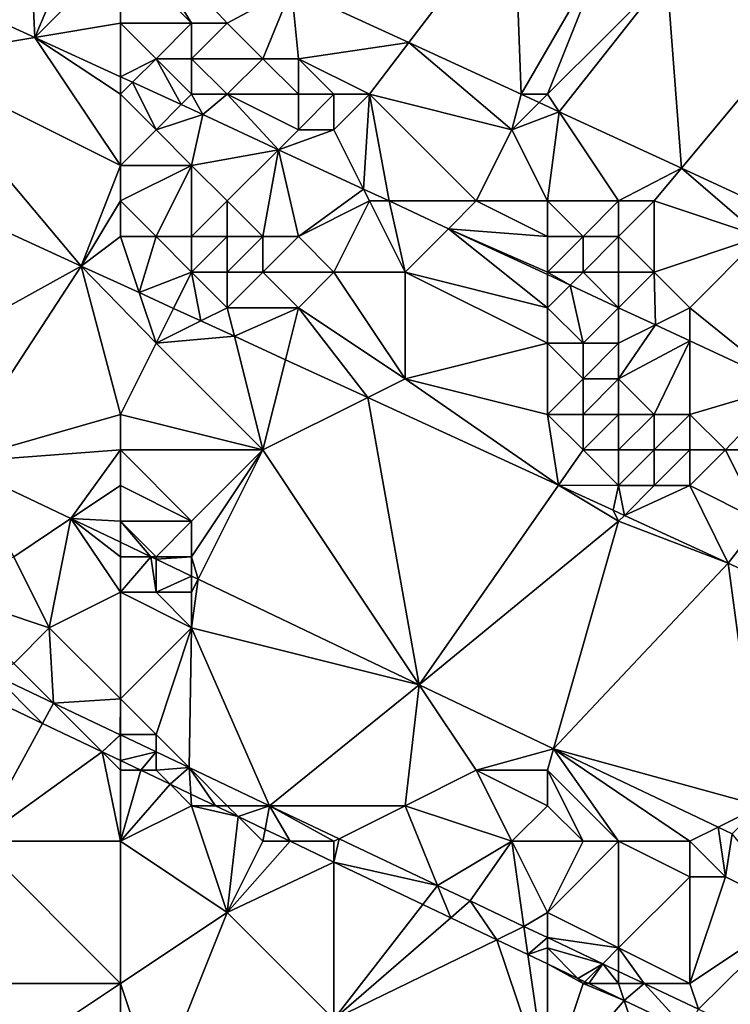
# Model space of a CAD drawing. Units: metres. Extents: x 76875 to 77500, y 345500 to 346000.
# Drawn here: x 77468 to 77488, y 345592 to 345620 of the extents above; entities that cross this region are included whole.
import ezdxf

# ---------------------------------------------------------------- set-up
doc = ezdxf.new("R2010")
doc.units = ezdxf.units.M
doc.layers.add('Terrain', color=15, linetype='Continuous')

msp = doc.modelspace()

# ---------------------------------------------------------------- linework, layer by layer
at = {"layer": 'Terrain'}
for points in [[(77468.366, 345624.405, 253.361), (77465, 345621.243, 257.216), (77468.589, 345619.598, 257.203), (77468.366, 345624.405, 253.361)], [(77468.366, 345624.405, 253.361), (77468.589, 345619.598, 257.203), (77470.262, 345623.533, 253.353), (77468.366, 345624.405, 253.361)], [(77471, 345622, 253.4), (77470.262, 345623.533, 253.353), (77468.589, 345619.598, 257.203), (77471, 345622, 253.4)], [(77482.063, 345623.331, 253.291), (77475.803, 345620.977, 253.341), (77479.108, 345619.453, 253.334), (77482.063, 345623.331, 253.291)], [(77482.063, 345623.331, 253.291), (77479.108, 345619.453, 253.334), (77482.258, 345618, 253.327), (77482.063, 345623.331, 253.291)], [(77484.654, 345622.134, 253.293), (77482.063, 345623.331, 253.291), (77482.258, 345618, 253.327), (77484.654, 345622.134, 253.293)], [(77471, 345622, 253.4), (77473, 345620, 253.17), (77471.078, 345623.157, 253.351), (77471, 345622, 253.4)], [(77473, 345620, 253.17), (77474, 345620, 253.32), (77471.078, 345623.157, 253.351), (77473, 345620, 253.17)], [(77474, 345620, 253.32), (77475.803, 345620.977, 253.341), (77471.078, 345623.157, 253.351), (77474, 345620, 253.32)], [(77471, 345622, 253.4), (77468.589, 345619.598, 257.203), (77471, 345620, 252.81), (77471, 345622, 253.4)], [(77471, 345622, 253.4), (77471, 345620, 252.81), (77473, 345620, 253.17), (77471, 345622, 253.4)], [(77484.654, 345622.134, 253.293), (77482.258, 345618, 253.327), (77483, 345618, 253.35), (77484.654, 345622.134, 253.293)], [(77486.351, 345621.351, 253.293), (77484.654, 345622.134, 253.293), (77483, 345618, 253.35), (77486.351, 345621.351, 253.293)], [(77489, 345622, 253.37), (77486.351, 345621.351, 253.293), (77489.919, 345619.703, 253.295), (77489, 345622, 253.37)], [(77486.351, 345621.351, 253.293), (77483, 345618, 253.35), (77483.33, 345617.505, 253.325), (77486.351, 345621.351, 253.293)], [(77486.351, 345621.351, 253.293), (77483.33, 345617.505, 253.325), (77486.767, 345615.92, 253.318), (77486.351, 345621.351, 253.293)], [(77489.919, 345619.703, 253.295), (77486.351, 345621.351, 253.293), (77486.767, 345615.92, 253.318), (77489.919, 345619.703, 253.295)], [(77468.589, 345619.598, 257.203), (77465, 345621.243, 257.216), (77465, 345619, 252.72), (77468.589, 345619.598, 257.203)], [(77474, 345620, 253.32), (77475, 345619, 253.13), (77475.803, 345620.977, 253.341), (77474, 345620, 253.32)], [(77475, 345619, 253.13), (77476, 345619, 253.27), (77475.803, 345620.977, 253.341), (77475, 345619, 253.13)], [(77476, 345619, 253.27), (77479.108, 345619.453, 253.334), (77475.803, 345620.977, 253.341), (77476, 345619, 253.27)], [(77471, 345620, 252.81), (77468.589, 345619.598, 257.203), (77471, 345618.493, 257.195), (77471, 345620, 252.81)], [(77471, 345620, 252.81), (77471, 345618.493, 257.195), (77472, 345619, 252.73), (77471, 345620, 252.81)], [(77471, 345620, 252.81), (77472, 345619, 252.73), (77473, 345620, 253.17), (77471, 345620, 252.81)], [(77473, 345620, 253.17), (77472, 345619, 252.73), (77473, 345619, 252.75), (77473, 345620, 253.17)], [(77473, 345620, 253.17), (77473, 345619, 252.75), (77474, 345620, 253.32), (77473, 345620, 253.17)], [(77474, 345620, 253.32), (77473, 345619, 252.75), (77475, 345619, 253.13), (77474, 345620, 253.32)], [(77489.919, 345619.703, 253.295), (77486.767, 345615.92, 253.318), (77489.925, 345614.463, 253.311), (77489.919, 345619.703, 253.295)], [(77468.589, 345619.598, 257.203), (77465, 345619, 252.72), (77471, 345616, 252.77), (77468.589, 345619.598, 257.203)], [(77468.589, 345619.598, 257.203), (77471, 345616, 252.77), (77471, 345618, 252.79), (77468.589, 345619.598, 257.203)], [(77468.589, 345619.598, 257.203), (77471, 345618, 252.79), (77471, 345618.493, 257.195), (77468.589, 345619.598, 257.203)], [(77476, 345619, 253.27), (77478, 345618, 253.34), (77479.108, 345619.453, 253.334), (77476, 345619, 253.27)], [(77479.108, 345619.453, 253.334), (77478, 345618, 253.34), (77482, 345617, 253.35), (77479.108, 345619.453, 253.334)], [(77479.108, 345619.453, 253.334), (77482, 345617, 253.35), (77482.258, 345618, 253.327), (77479.108, 345619.453, 253.334)], [(77465, 345619, 252.72), (77462.126, 345616.74, 253.478), (77469.896, 345613.172, 253.446), (77465, 345619, 252.72)], [(77465, 345619, 252.72), (77469.896, 345613.172, 253.446), (77471, 345616, 252.77), (77465, 345619, 252.72)], [(77472, 345619, 252.73), (77471, 345618.493, 257.195), (77471.338, 345618.338, 257.194), (77472, 345619, 252.73)], [(77472, 345619, 252.73), (77471.338, 345618.338, 257.194), (77472.709, 345617.709, 257.189), (77472, 345619, 252.73)], [(77472, 345619, 252.73), (77472.709, 345617.709, 257.189), (77473, 345618, 252.81), (77472, 345619, 252.73)], [(77472, 345619, 252.73), (77473, 345618, 252.81), (77473, 345619, 252.75), (77472, 345619, 252.73)], [(77473, 345619, 252.75), (77473, 345618, 252.81), (77474, 345618, 252.71), (77473, 345619, 252.75)], [(77473, 345619, 252.75), (77474, 345618, 252.71), (77475, 345619, 253.13), (77473, 345619, 252.75)], [(77475, 345619, 253.13), (77474, 345618, 252.71), (77476, 345618, 252.87), (77475, 345619, 253.13)], [(77475, 345619, 253.13), (77476, 345618, 252.87), (77476, 345619, 253.27), (77475, 345619, 253.13)], [(77476, 345619, 253.27), (77476, 345618, 252.87), (77477, 345618, 253.04), (77476, 345619, 253.27)], [(77476, 345619, 253.27), (77477, 345618, 253.04), (77478, 345618, 253.34), (77476, 345619, 253.27)], [(77471, 345618, 252.79), (77471.338, 345618.338, 257.194), (77471, 345618.493, 257.195), (77471, 345618, 252.79)], [(77471, 345618, 252.79), (77472, 345617, 252.76), (77471.338, 345618.338, 257.194), (77471, 345618, 252.79)], [(77472, 345617, 252.76), (77472.709, 345617.709, 257.189), (77471.338, 345618.338, 257.194), (77472, 345617, 252.76)], [(77471, 345618, 252.79), (77471, 345616, 252.77), (77472, 345617, 252.76), (77471, 345618, 252.79)], [(77473, 345618, 252.81), (77472.709, 345617.709, 257.189), (77473.311, 345617.433, 257.187), (77473, 345618, 252.81)], [(77473, 345618, 252.81), (77473.311, 345617.433, 257.187), (77474, 345618, 252.71), (77473, 345618, 252.81)], [(77474, 345618, 252.71), (77473.311, 345617.433, 257.187), (77475.443, 345616.443, 257.177), (77474, 345618, 252.71)], [(77474, 345618, 252.71), (77475.443, 345616.443, 257.177), (77476, 345617, 252.73), (77474, 345618, 252.71)], [(77474, 345618, 252.71), (77476, 345617, 252.73), (77476, 345618, 252.87), (77474, 345618, 252.71)], [(77476, 345618, 252.87), (77476, 345617, 252.73), (77477, 345618, 253.04), (77476, 345618, 252.87)], [(77477, 345618, 253.04), (77476, 345617, 252.73), (77477, 345617, 252.73), (77477, 345618, 253.04)], [(77477, 345618, 253.04), (77477, 345617, 252.73), (77478, 345618, 253.34), (77477, 345618, 253.04)], [(77478, 345618, 253.34), (77477, 345617, 252.73), (77477.834, 345615.331, 257.167), (77478, 345618, 253.34)], [(77478, 345618, 253.34), (77477.834, 345615.331, 257.167), (77478.547, 345615, 257.164), (77478, 345618, 253.34)], [(77478, 345618, 253.34), (77478.547, 345615, 257.164), (77481, 345615, 252.8), (77478, 345618, 253.34)], [(77478, 345618, 253.34), (77481, 345615, 252.8), (77482, 345617, 253.35), (77478, 345618, 253.34)], [(77482.258, 345618, 253.327), (77482, 345617, 253.35), (77482.766, 345617.766, 253.326), (77482.258, 345618, 253.327)], [(77482.766, 345617.766, 253.326), (77482, 345617, 253.35), (77483.33, 345617.505, 253.325), (77482.766, 345617.766, 253.326)], [(77483, 345618, 253.35), (77482.258, 345618, 253.327), (77482.766, 345617.766, 253.326), (77483, 345618, 253.35)], [(77483, 345618, 253.35), (77482.766, 345617.766, 253.326), (77483.33, 345617.505, 253.325), (77483, 345618, 253.35)], [(77472, 345617, 252.76), (77473.311, 345617.433, 257.187), (77472.709, 345617.709, 257.189), (77472, 345617, 252.76)], [(77483, 345615, 253), (77483.33, 345617.505, 253.325), (77482, 345617, 253.35), (77483, 345615, 253)], [(77483, 345615, 253), (77485, 345615, 253.25), (77483.33, 345617.505, 253.325), (77483, 345615, 253)], [(77485, 345615, 253.25), (77486.767, 345615.92, 253.318), (77483.33, 345617.505, 253.325), (77485, 345615, 253.25)], [(77472, 345617, 252.76), (77473, 345616, 252.68), (77473.311, 345617.433, 257.187), (77472, 345617, 252.76)], [(77473, 345616, 252.68), (77475.443, 345616.443, 257.177), (77473.311, 345617.433, 257.187), (77473, 345616, 252.68)], [(77472, 345617, 252.76), (77471, 345616, 252.77), (77473, 345616, 252.68), (77472, 345617, 252.76)], [(77476, 345617, 252.73), (77475.443, 345616.443, 257.177), (77477, 345617, 252.73), (77476, 345617, 252.73)], [(77477, 345617, 252.73), (77475.443, 345616.443, 257.177), (77477.834, 345615.331, 257.167), (77477, 345617, 252.73)], [(77483, 345615, 253), (77482, 345617, 253.35), (77481, 345615, 252.8), (77483, 345615, 253)], [(77469.896, 345613.172, 253.446), (77462.126, 345616.74, 253.478), (77462.872, 345609.282, 253.486), (77469.896, 345613.172, 253.446)], [(77473, 345616, 252.68), (77474, 345615, 252.67), (77475.443, 345616.443, 257.177), (77473, 345616, 252.68)], [(77474, 345615, 252.67), (77475, 345614, 252.77), (77475.443, 345616.443, 257.177), (77474, 345615, 252.67)], [(77475, 345614, 252.77), (77476, 345614, 252.67), (77475.443, 345616.443, 257.177), (77475, 345614, 252.77)], [(77476, 345614, 252.67), (77477.834, 345615.331, 257.167), (77475.443, 345616.443, 257.177), (77476, 345614, 252.67)], [(77471, 345616, 252.77), (77469.896, 345613.172, 253.446), (77471, 345615, 253.22), (77471, 345616, 252.77)], [(77471, 345616, 252.77), (77471, 345615, 253.22), (77473, 345616, 252.68), (77471, 345616, 252.77)], [(77473, 345616, 252.68), (77471, 345615, 253.22), (77472, 345614, 253.42), (77473, 345616, 252.68)], [(77473, 345616, 252.68), (77472, 345614, 253.42), (77473, 345614, 253.2), (77473, 345616, 252.68)], [(77473, 345616, 252.68), (77473, 345614, 253.2), (77474, 345615, 252.67), (77473, 345616, 252.68)], [(77485, 345615, 253.25), (77486, 345615, 253.37), (77486.767, 345615.92, 253.318), (77485, 345615, 253.25)], [(77486, 345615, 253.37), (77489, 345614, 253.39), (77486.767, 345615.92, 253.318), (77486, 345615, 253.37)], [(77489, 345614, 253.39), (77489.925, 345614.463, 253.311), (77486.767, 345615.92, 253.318), (77489, 345614, 253.39)], [(77478, 345615, 252.86), (77477.834, 345615.331, 257.167), (77476, 345614, 252.67), (77478, 345615, 252.86)], [(77478, 345615, 252.86), (77478.547, 345615, 257.164), (77477.834, 345615.331, 257.167), (77478, 345615, 252.86)], [(77471, 345615, 253.22), (77469.896, 345613.172, 253.446), (77471, 345614, 253.47), (77471, 345615, 253.22)], [(77471, 345615, 253.22), (77471, 345614, 253.47), (77472, 345614, 253.42), (77471, 345615, 253.22)], [(77474, 345615, 252.67), (77473, 345614, 253.2), (77474, 345614, 253), (77474, 345615, 252.67)], [(77474, 345615, 252.67), (77474, 345614, 253), (77475, 345614, 252.77), (77474, 345615, 252.67)], [(77478, 345615, 252.86), (77476, 345614, 252.67), (77477, 345613, 252.8), (77478, 345615, 252.86)], [(77478, 345615, 252.86), (77477, 345613, 252.8), (77479, 345613, 252.62), (77478, 345615, 252.86)], [(77478, 345615, 252.86), (77479, 345613, 252.62), (77478.547, 345615, 257.164), (77478, 345615, 252.86)], [(77481, 345615, 252.8), (77478.547, 345615, 257.164), (77480.222, 345614.222, 257.157), (77481, 345615, 252.8)], [(77479, 345613, 252.62), (77480.222, 345614.222, 257.157), (77478.547, 345615, 257.164), (77479, 345613, 252.62)], [(77483, 345614, 252.76), (77481, 345615, 252.8), (77480.222, 345614.222, 257.157), (77483, 345614, 252.76)], [(77483, 345615, 253), (77481, 345615, 252.8), (77483, 345614, 252.76), (77483, 345615, 253)], [(77483, 345615, 253), (77483, 345614, 252.76), (77484, 345614, 252.79), (77483, 345615, 253)], [(77483, 345615, 253), (77484, 345614, 252.79), (77485, 345615, 253.25), (77483, 345615, 253)], [(77485, 345615, 253.25), (77484, 345614, 252.79), (77485, 345614, 252.92), (77485, 345615, 253.25)], [(77485, 345615, 253.25), (77485, 345614, 252.92), (77486, 345615, 253.37), (77485, 345615, 253.25)], [(77486, 345615, 253.37), (77485, 345614, 252.92), (77486, 345613, 252.8), (77486, 345615, 253.37)], [(77486, 345615, 253.37), (77486, 345613, 252.8), (77489, 345614, 253.39), (77486, 345615, 253.37)], [(77483, 345612, 252.71), (77480.222, 345614.222, 257.157), (77479, 345613, 252.62), (77483, 345612, 252.71)], [(77483, 345614, 252.76), (77480.222, 345614.222, 257.157), (77483, 345613, 252.73), (77483, 345614, 252.76)], [(77483, 345613, 252.73), (77480.222, 345614.222, 257.157), (77483, 345612.93, 257.145), (77483, 345613, 252.73)], [(77483, 345612, 252.71), (77483, 345612.93, 257.145), (77480.222, 345614.222, 257.157), (77483, 345612, 252.71)], [(77471, 345614, 253.47), (77469.896, 345613.172, 253.446), (77471.525, 345612.425, 253.439), (77471, 345614, 253.47)], [(77471, 345614, 253.47), (77471.525, 345612.425, 253.439), (77472, 345614, 253.42), (77471, 345614, 253.47)], [(77472, 345614, 253.42), (77471.525, 345612.425, 253.439), (77473, 345613, 253.35), (77472, 345614, 253.42)], [(77472, 345614, 253.42), (77473, 345613, 253.35), (77473, 345614, 253.2), (77472, 345614, 253.42)], [(77473, 345614, 253.2), (77473, 345613, 253.35), (77474, 345614, 253), (77473, 345614, 253.2)], [(77474, 345614, 253), (77473, 345613, 253.35), (77474, 345613, 253.34), (77474, 345614, 253)], [(77474, 345614, 253), (77474, 345613, 253.34), (77475, 345614, 252.77), (77474, 345614, 253)], [(77475, 345614, 252.77), (77474, 345613, 253.34), (77475, 345613, 253.29), (77475, 345614, 252.77)], [(77475, 345614, 252.77), (77475, 345613, 253.29), (77476, 345614, 252.67), (77475, 345614, 252.77)], [(77476, 345614, 252.67), (77475, 345613, 253.29), (77477, 345613, 252.8), (77476, 345614, 252.67)], [(77483, 345614, 252.76), (77483, 345613, 252.73), (77484, 345614, 252.79), (77483, 345614, 252.76)], [(77484, 345614, 252.79), (77483, 345613, 252.73), (77484, 345613, 252.7), (77484, 345614, 252.79)], [(77484, 345614, 252.79), (77484, 345613, 252.7), (77485, 345614, 252.92), (77484, 345614, 252.79)], [(77485, 345614, 252.92), (77484, 345613, 252.7), (77485, 345613, 252.73), (77485, 345614, 252.92)], [(77485, 345614, 252.92), (77485, 345613, 252.73), (77486, 345613, 252.8), (77485, 345614, 252.92)], [(77489, 345614, 253.39), (77486, 345613, 252.8), (77487, 345612, 252.71), (77489, 345614, 253.39)], [(77489, 345614, 253.39), (77487, 345612, 252.71), (77489.722, 345609.806, 257.116), (77489, 345614, 253.39)], [(77469.896, 345613.172, 253.446), (77462.872, 345609.282, 253.486), (77466.287, 345607.653, 253.475), (77469.896, 345613.172, 253.446)], [(77469.896, 345613.172, 253.446), (77466.287, 345607.653, 253.475), (77471, 345609, 253.33), (77469.896, 345613.172, 253.446)], [(77472, 345611, 253.45), (77471.525, 345612.425, 253.439), (77469.896, 345613.172, 253.446), (77472, 345611, 253.45)], [(77472, 345611, 253.45), (77469.896, 345613.172, 253.446), (77471, 345609, 253.33), (77472, 345611, 253.45)], [(77473, 345613, 253.35), (77471.525, 345612.425, 253.439), (77472.491, 345611.981, 253.435), (77473, 345613, 253.35)], [(77473, 345613, 253.35), (77472.491, 345611.981, 253.435), (77473.258, 345611.629, 253.432), (77473, 345613, 253.35)], [(77473, 345613, 253.35), (77473.258, 345611.629, 253.432), (77474, 345612, 253.42), (77473, 345613, 253.35)], [(77473, 345613, 253.35), (77474, 345612, 253.42), (77474, 345613, 253.34), (77473, 345613, 253.35)], [(77474, 345613, 253.34), (77474, 345612, 253.42), (77475, 345613, 253.29), (77474, 345613, 253.34)], [(77475, 345613, 253.29), (77474, 345612, 253.42), (77476, 345612, 253.34), (77475, 345613, 253.29)], [(77475, 345613, 253.29), (77476, 345612, 253.34), (77477, 345613, 252.8), (77475, 345613, 253.29)], [(77477, 345613, 252.8), (77476, 345612, 253.34), (77479, 345610, 253.42), (77477, 345613, 252.8)], [(77477, 345613, 252.8), (77479, 345610, 253.42), (77479, 345613, 252.62), (77477, 345613, 252.8)], [(77483, 345612, 252.71), (77479, 345613, 252.62), (77483, 345611, 252.69), (77483, 345612, 252.71)], [(77483, 345611, 252.69), (77479, 345613, 252.62), (77479, 345610, 253.42), (77483, 345611, 252.69)], [(77483, 345613, 252.73), (77483, 345612.93, 257.145), (77483.635, 345612.635, 257.142), (77483, 345613, 252.73)], [(77483, 345613, 252.73), (77483.635, 345612.635, 257.142), (77484, 345613, 252.7), (77483, 345613, 252.73)], [(77483, 345612, 252.71), (77483.635, 345612.635, 257.142), (77483, 345612.93, 257.145), (77483, 345612, 252.71)], [(77484, 345613, 252.7), (77483.635, 345612.635, 257.142), (77484.999, 345612.001, 257.136), (77484, 345613, 252.7)], [(77484, 345613, 252.7), (77484.999, 345612.001, 257.136), (77485, 345613, 252.73), (77484, 345613, 252.7)], [(77485, 345613, 252.73), (77484.999, 345612.001, 257.136), (77485, 345612.001, 257.136), (77485, 345613, 252.73)], [(77485, 345613, 252.73), (77485, 345612.001, 257.136), (77485, 345612.001, 257.136), (77485, 345613, 252.73)], [(77485, 345613, 252.73), (77485, 345612.001, 257.136), (77486, 345613, 252.8), (77485, 345613, 252.73)], [(77486, 345613, 252.8), (77485, 345612.001, 257.136), (77486.037, 345611.519, 257.132), (77486, 345613, 252.8)], [(77486, 345613, 252.8), (77486.037, 345611.519, 257.132), (77487, 345612, 252.71), (77486, 345613, 252.8)], [(77483, 345612, 252.71), (77484, 345611, 252.67), (77483.635, 345612.635, 257.142), (77483, 345612, 252.71)], [(77484, 345611, 252.67), (77484.999, 345612.001, 257.136), (77483.635, 345612.635, 257.142), (77484, 345611, 252.67)], [(77472, 345611, 253.45), (77472.491, 345611.981, 253.435), (77471.525, 345612.425, 253.439), (77472, 345611, 253.45)], [(77472, 345611, 253.45), (77473.258, 345611.629, 253.432), (77472.491, 345611.981, 253.435), (77472, 345611, 253.45)], [(77474, 345612, 253.42), (77473.258, 345611.629, 253.432), (77474.201, 345611.196, 253.428), (77474, 345612, 253.42)], [(77474, 345612, 253.42), (77474.201, 345611.196, 253.428), (77476, 345612, 253.34), (77474, 345612, 253.42)], [(77476, 345612, 253.34), (77474.201, 345611.196, 253.428), (77475.634, 345610.538, 253.422), (77476, 345612, 253.34)], [(77476, 345612, 253.34), (77475.634, 345610.538, 253.422), (77477.95, 345609.475, 253.413), (77476, 345612, 253.34)], [(77476, 345612, 253.34), (77477.95, 345609.475, 253.413), (77479, 345610, 253.42), (77476, 345612, 253.34)], [(77483, 345612, 252.71), (77483, 345611, 252.69), (77484, 345611, 252.67), (77483, 345612, 252.71)], [(77485, 345612, 252.74), (77484.999, 345612.001, 257.136), (77484, 345611, 252.67), (77485, 345612, 252.74)], [(77485, 345612, 252.74), (77484, 345611, 252.67), (77485, 345611, 252.68), (77485, 345612, 252.74)], [(77485, 345612, 252.74), (77485, 345612.001, 257.136), (77484.999, 345612.001, 257.136), (77485, 345612, 252.74)], [(77485, 345612, 252.74), (77486.037, 345611.519, 257.132), (77485, 345612.001, 257.136), (77485, 345612, 252.74)], [(77485, 345612, 252.74), (77485, 345612.001, 257.136), (77485, 345612.001, 257.136), (77485, 345612, 252.74)], [(77485, 345612, 252.74), (77485, 345611, 252.68), (77486.037, 345611.519, 257.132), (77485, 345612, 252.74)], [(77487, 345612, 252.71), (77486.037, 345611.519, 257.132), (77487, 345611.071, 257.127), (77487, 345612, 252.71)], [(77487, 345612, 252.71), (77487, 345611.071, 257.127), (77489.722, 345609.806, 257.116), (77487, 345612, 252.71)], [(77472, 345611, 253.45), (77474.201, 345611.196, 253.428), (77473.258, 345611.629, 253.432), (77472, 345611, 253.45)], [(77485, 345611, 252.68), (77485, 345610, 252.63), (77486.037, 345611.519, 257.132), (77485, 345611, 252.68)], [(77485, 345610, 252.63), (77487, 345611.071, 257.127), (77486.037, 345611.519, 257.132), (77485, 345610, 252.63)], [(77472, 345611, 253.45), (77475, 345608, 253.38), (77474.201, 345611.196, 253.428), (77472, 345611, 253.45)], [(77475.634, 345610.538, 253.422), (77474.201, 345611.196, 253.428), (77475, 345608, 253.38), (77475.634, 345610.538, 253.422)], [(77472, 345611, 253.45), (77471, 345609, 253.33), (77475, 345608, 253.38), (77472, 345611, 253.45)], [(77483, 345611, 252.69), (77479, 345610, 253.42), (77483, 345609, 253.29), (77483, 345611, 252.69)], [(77483, 345611, 252.69), (77484, 345610, 252.76), (77484, 345611, 252.67), (77483, 345611, 252.69)], [(77483, 345611, 252.69), (77483, 345609, 253.29), (77484, 345610, 252.76), (77483, 345611, 252.69)], [(77484, 345611, 252.67), (77484, 345610, 252.76), (77485, 345611, 252.68), (77484, 345611, 252.67)], [(77485, 345611, 252.68), (77484, 345610, 252.76), (77485, 345610, 252.63), (77485, 345611, 252.68)], [(77485, 345610, 252.63), (77486, 345609, 252.77), (77487, 345611.071, 257.127), (77485, 345610, 252.63)], [(77487, 345611.071, 257.127), (77486, 345609, 252.77), (77487, 345609, 252.63), (77487, 345611.071, 257.127)], [(77489.722, 345609.806, 257.116), (77487, 345611.071, 257.127), (77487, 345609, 252.63), (77489.722, 345609.806, 257.116)], [(77477.95, 345609.475, 253.413), (77475.634, 345610.538, 253.422), (77475, 345608, 253.38), (77477.95, 345609.475, 253.413)], [(77483.312, 345607.013, 253.39), (77479, 345610, 253.42), (77477.95, 345609.475, 253.413), (77483.312, 345607.013, 253.39)], [(77483, 345609, 253.29), (77479, 345610, 253.42), (77483.312, 345607.013, 253.39), (77483, 345609, 253.29)], [(77484, 345610, 252.76), (77483, 345609, 253.29), (77484, 345609, 253.15), (77484, 345610, 252.76)], [(77484, 345610, 252.76), (77484, 345609, 253.15), (77485, 345610, 252.63), (77484, 345610, 252.76)], [(77485, 345610, 252.63), (77484, 345609, 253.15), (77485, 345609, 252.95), (77485, 345610, 252.63)], [(77485, 345610, 252.63), (77485, 345609, 252.95), (77486, 345609, 252.77), (77485, 345610, 252.63)], [(77489.722, 345609.806, 257.116), (77487, 345609, 252.63), (77488, 345608, 252.79), (77489.722, 345609.806, 257.116)], [(77489.722, 345609.806, 257.116), (77488, 345608, 252.79), (77489, 345608, 252.67), (77489.722, 345609.806, 257.116)], [(77477.95, 345609.475, 253.413), (77475, 345608, 253.38), (77479.398, 345601.402, 253.434), (77477.95, 345609.475, 253.413)], [(77483.312, 345607.013, 253.39), (77477.95, 345609.475, 253.413), (77479.398, 345601.402, 253.434), (77483.312, 345607.013, 253.39)], [(77471, 345609, 253.33), (77466.287, 345607.653, 253.475), (77471, 345608, 253.37), (77471, 345609, 253.33)], [(77471, 345609, 253.33), (77471, 345608, 253.37), (77475, 345608, 253.38), (77471, 345609, 253.33)], [(77483, 345609, 253.29), (77483.312, 345607.013, 253.39), (77484, 345608, 253.37), (77483, 345609, 253.29)], [(77483, 345609, 253.29), (77484, 345608, 253.37), (77484, 345609, 253.15), (77483, 345609, 253.29)], [(77484, 345609, 253.15), (77484, 345608, 253.37), (77485, 345609, 252.95), (77484, 345609, 253.15)], [(77485, 345609, 252.95), (77484, 345608, 253.37), (77485, 345608, 253.34), (77485, 345609, 252.95)], [(77485, 345609, 252.95), (77485, 345608, 253.34), (77486, 345609, 252.77), (77485, 345609, 252.95)], [(77486, 345609, 252.77), (77485, 345608, 253.34), (77486, 345608, 253.24), (77486, 345609, 252.77)], [(77486, 345609, 252.77), (77486, 345608, 253.24), (77487, 345609, 252.63), (77486, 345609, 252.77)], [(77487, 345609, 252.63), (77486, 345608, 253.24), (77487, 345608, 253.02), (77487, 345609, 252.63)], [(77487, 345609, 252.63), (77487, 345608, 253.02), (77488, 345608, 252.79), (77487, 345609, 252.63)], [(77471, 345608, 253.37), (77466.287, 345607.653, 253.475), (77469.606, 345606.071, 253.465), (77471, 345608, 253.37)], [(77471, 345608, 253.37), (77469.606, 345606.071, 253.465), (77471, 345607, 253.39), (77471, 345608, 253.37)], [(77471, 345608, 253.37), (77471, 345607, 253.39), (77473, 345606, 253.37), (77471, 345608, 253.37)], [(77471, 345608, 253.37), (77473, 345606, 253.37), (77475, 345608, 253.38), (77471, 345608, 253.37)], [(77475, 345608, 253.38), (77473, 345605, 253.39), (77473.183, 345604.366, 253.453), (77475, 345608, 253.38)], [(77475, 345608, 253.38), (77473, 345606, 253.37), (77473, 345605, 253.39), (77475, 345608, 253.38)], [(77475, 345608, 253.38), (77473.183, 345604.366, 253.453), (77479.398, 345601.402, 253.434), (77475, 345608, 253.38)], [(77484, 345608, 253.37), (77483.312, 345607.013, 253.39), (77485, 345607, 253.43), (77484, 345608, 253.37)], [(77484, 345608, 253.37), (77485, 345607, 253.43), (77485, 345608, 253.34), (77484, 345608, 253.37)], [(77485, 345608, 253.34), (77485, 345607, 253.43), (77486, 345608, 253.24), (77485, 345608, 253.34)], [(77486, 345608, 253.24), (77485, 345607, 253.43), (77486, 345607, 253.48), (77486, 345608, 253.24)], [(77486, 345608, 253.24), (77486, 345607, 253.48), (77487, 345608, 253.02), (77486, 345608, 253.24)], [(77487, 345608, 253.02), (77486, 345607, 253.48), (77487, 345607, 253.39), (77487, 345608, 253.02)], [(77487, 345608, 253.02), (77487, 345607, 253.39), (77488, 345608, 252.79), (77487, 345608, 253.02)], [(77488, 345608, 252.79), (77487, 345607, 253.39), (77489, 345606, 253.38), (77488, 345608, 252.79)], [(77488, 345608, 252.79), (77489, 345606, 253.38), (77489, 345608, 252.67), (77488, 345608, 252.79)], [(77468, 345605, 253.31), (77469.606, 345606.071, 253.465), (77466.287, 345607.653, 253.475), (77468, 345605, 253.31)], [(77471, 345607, 253.39), (77469.606, 345606.071, 253.465), (77471, 345606, 253.39), (77471, 345607, 253.39)], [(77471, 345607, 253.39), (77471, 345606, 253.39), (77473, 345606, 253.37), (77471, 345607, 253.39)], [(77485, 345606, 253.33), (77483.312, 345607.013, 253.39), (77479.398, 345601.402, 253.434), (77485, 345606, 253.33)], [(77485, 345607, 253.43), (77483.312, 345607.013, 253.39), (77484.845, 345606.309, 253.384), (77485, 345607, 253.43)], [(77485, 345606, 253.33), (77484.845, 345606.309, 253.384), (77483.312, 345607.013, 253.39), (77485, 345606, 253.33)], [(77485, 345607, 253.43), (77484.845, 345606.309, 253.384), (77485.163, 345606.163, 253.383), (77485, 345607, 253.43)], [(77485, 345607, 253.43), (77485.163, 345606.163, 253.383), (77486, 345607, 253.48), (77485, 345607, 253.43)], [(77486, 345607, 253.48), (77485.163, 345606.163, 253.383), (77487, 345607, 253.39), (77486, 345607, 253.48)], [(77487, 345607, 253.39), (77485.163, 345606.163, 253.383), (77488.083, 345604.822, 253.371), (77487, 345607, 253.39)], [(77487, 345607, 253.39), (77488.083, 345604.822, 253.371), (77489, 345606, 253.38), (77487, 345607, 253.39)], [(77485, 345606, 253.33), (77485.163, 345606.163, 253.383), (77484.845, 345606.309, 253.384), (77485, 345606, 253.33)], [(77485, 345606, 253.33), (77488.083, 345604.822, 253.371), (77485.163, 345606.163, 253.383), (77485, 345606, 253.33)], [(77468, 345605, 253.31), (77469, 345603, 252.82), (77469.606, 345606.071, 253.465), (77468, 345605, 253.31)], [(77471, 345604, 253.33), (77469.606, 345606.071, 253.465), (77469, 345603, 252.82), (77471, 345604, 253.33)], [(77471, 345606, 253.39), (77469.606, 345606.071, 253.465), (77471, 345605.406, 253.46), (77471, 345606, 253.39)], [(77471, 345605, 253.4), (77471, 345605.406, 253.46), (77469.606, 345606.071, 253.465), (77471, 345605, 253.4)], [(77471, 345605, 253.4), (77469.606, 345606.071, 253.465), (77471, 345604, 253.33), (77471, 345605, 253.4)], [(77471, 345606, 253.39), (77471, 345605.406, 253.46), (77471.852, 345605, 253.458), (77471, 345606, 253.39)], [(77471, 345606, 253.39), (77471.852, 345605, 253.458), (77472, 345605, 253.4), (77471, 345606, 253.39)], [(77471, 345606, 253.39), (77472, 345605, 253.4), (77473, 345606, 253.37), (77471, 345606, 253.39)], [(77473, 345606, 253.37), (77472, 345605, 253.4), (77473, 345605, 253.39), (77473, 345606, 253.37)], [(77485, 345606, 253.33), (77479.398, 345601.402, 253.434), (77483.172, 345599.603, 253.422), (77485, 345606, 253.33)], [(77485, 345606, 253.33), (77483.172, 345599.603, 253.422), (77488.083, 345604.822, 253.371), (77485, 345606, 253.33)], [(77489, 345606, 253.38), (77488.083, 345604.822, 253.371), (77490.614, 345603.648, 253.367), (77489, 345606, 253.38)], [(77471, 345605, 253.4), (77471.852, 345605, 253.458), (77471, 345605.406, 253.46), (77471, 345605, 253.4)], [(77468, 345605, 253.31), (77466, 345604, 252.73), (77469, 345603, 252.82), (77468, 345605, 253.31)], [(77471, 345605, 253.4), (77471, 345604, 253.33), (77471.852, 345605, 253.458), (77471, 345605, 253.4)], [(77471, 345604, 253.33), (77472, 345604, 253.41), (77471.852, 345605, 253.458), (77471, 345604, 253.33)], [(77472, 345605, 253.4), (77471.852, 345605, 253.458), (77472, 345604.93, 253.457), (77472, 345605, 253.4)], [(77472, 345604, 253.41), (77472, 345604.93, 253.457), (77471.852, 345605, 253.458), (77472, 345604, 253.41)], [(77472, 345605, 253.4), (77472, 345604.93, 253.457), (77473, 345605, 253.39), (77472, 345605, 253.4)], [(77473, 345605, 253.39), (77472, 345604.93, 253.457), (77473, 345604.453, 253.454), (77473, 345605, 253.39)], [(77472, 345604, 253.41), (77473, 345604.453, 253.454), (77472, 345604.93, 253.457), (77472, 345604, 253.41)], [(77473, 345605, 253.39), (77473, 345604.453, 253.454), (77473.183, 345604.366, 253.453), (77473, 345605, 253.39)], [(77488.083, 345604.822, 253.371), (77483.172, 345599.603, 253.422), (77489, 345598, 253.38), (77488.083, 345604.822, 253.371)], [(77490.614, 345603.648, 253.367), (77488.083, 345604.822, 253.371), (77489, 345598, 253.38), (77490.614, 345603.648, 253.367)], [(77472, 345604, 253.41), (77473, 345604, 253.44), (77473, 345604.453, 253.454), (77472, 345604, 253.41)], [(77473, 345604, 253.44), (77473.183, 345604.366, 253.453), (77473, 345604.453, 253.454), (77473, 345604, 253.44)], [(77473, 345604, 253.44), (77473, 345603, 253.37), (77473.183, 345604.366, 253.453), (77473, 345604, 253.44)], [(77473, 345603, 253.37), (77479.398, 345601.402, 253.434), (77473.183, 345604.366, 253.453), (77473, 345603, 253.37)], [(77466, 345604, 252.73), (77468, 345602, 252.7), (77469, 345603, 252.82), (77466, 345604, 252.73)], [(77471, 345604, 253.33), (77469, 345603, 252.82), (77471, 345601, 252.75), (77471, 345604, 253.33)], [(77471, 345604, 253.33), (77471, 345601, 252.75), (77473, 345603, 253.37), (77471, 345604, 253.33)], [(77471, 345604, 253.33), (77473, 345603, 253.37), (77472, 345604, 253.41), (77471, 345604, 253.33)], [(77472, 345604, 253.41), (77473, 345603, 253.37), (77473, 345604, 253.44), (77472, 345604, 253.41)], [(77469, 345603, 252.82), (77468, 345602, 252.7), (77469.12, 345600.88, 257.443), (77469, 345603, 252.82)], [(77471, 345601, 252.75), (77469, 345603, 252.82), (77469.12, 345600.88, 257.443), (77471, 345601, 252.75)], [(77473, 345603, 253.37), (77471, 345601, 252.75), (77472, 345600, 252.66), (77473, 345603, 253.37)], [(77473, 345603, 253.37), (77472, 345600, 252.66), (77472.927, 345599.073, 257.412), (77473, 345603, 253.37)], [(77473, 345603, 253.37), (77472.927, 345599.073, 257.412), (77475.187, 345598, 257.393), (77473, 345603, 253.37)], [(77473, 345603, 253.37), (77475.187, 345598, 257.393), (77479.398, 345601.402, 253.434), (77473, 345603, 253.37)], [(77468, 345602, 252.7), (77467.44, 345601.677, 257.457), (77469.12, 345600.88, 257.443), (77468, 345602, 252.7)], [(77468.81, 345600.314, 252.037), (77467.44, 345601.677, 257.457), (77466.765, 345601.288, 252.039), (77468.81, 345600.314, 252.037)], [(77468.81, 345600.314, 252.037), (77469.12, 345600.88, 257.443), (77467.44, 345601.677, 257.457), (77468.81, 345600.314, 252.037)], [(77468.81, 345600.314, 252.037), (77466.765, 345601.288, 252.039), (77467, 345597, 250.15), (77468.81, 345600.314, 252.037)], [(77479.398, 345601.402, 253.434), (77475.187, 345598, 257.393), (77479, 345598, 252.77), (77479.398, 345601.402, 253.434)], [(77479.398, 345601.402, 253.434), (77479, 345598, 252.77), (77481, 345599, 253.32), (77479.398, 345601.402, 253.434)], [(77479.398, 345601.402, 253.434), (77481, 345599, 253.32), (77483.172, 345599.603, 253.422), (77479.398, 345601.402, 253.434)], [(77468.81, 345600.314, 252.037), (77470.483, 345599.517, 252.036), (77469.12, 345600.88, 257.443), (77468.81, 345600.314, 252.037)], [(77471, 345601, 252.75), (77469.12, 345600.88, 257.443), (77470.991, 345599.992, 257.428), (77471, 345601, 252.75)], [(77469.12, 345600.88, 257.443), (77470.483, 345599.517, 252.036), (77470.991, 345599.992, 257.428), (77469.12, 345600.88, 257.443)], [(77471, 345601, 252.75), (77470.991, 345599.992, 257.428), (77471, 345600, 252.57), (77471, 345601, 252.75)], [(77471, 345601, 252.75), (77471, 345600, 252.57), (77472, 345600, 252.66), (77471, 345601, 252.75)], [(77468.81, 345600.314, 252.037), (77467, 345597, 250.15), (77470.483, 345599.517, 252.036), (77468.81, 345600.314, 252.037)], [(77470.991, 345599.992, 257.428), (77470.483, 345599.517, 252.036), (77471, 345599.988, 257.428), (77470.991, 345599.992, 257.428)], [(77471, 345599.271, 252.036), (77471, 345599.988, 257.428), (77470.483, 345599.517, 252.036), (77471, 345599.271, 252.036)], [(77471, 345600, 252.57), (77470.991, 345599.992, 257.428), (77471, 345599.988, 257.428), (77471, 345600, 252.57)], [(77471, 345600, 252.57), (77471, 345599.988, 257.428), (77472, 345600, 252.66), (77471, 345600, 252.57)], [(77472, 345600, 252.66), (77471, 345599.988, 257.428), (77472, 345599.513, 257.419), (77472, 345600, 252.66)], [(77471, 345599.271, 252.036), (77472, 345599.513, 257.419), (77471, 345599.988, 257.428), (77471, 345599.271, 252.036)], [(77472, 345600, 252.66), (77472, 345599.513, 257.419), (77472.927, 345599.073, 257.412), (77472, 345600, 252.66)], [(77471, 345597, 251.15), (77470.483, 345599.517, 252.036), (77467, 345597, 250.15), (77471, 345597, 251.15)], [(77471, 345599, 252.18), (77471, 345599.271, 252.036), (77470.483, 345599.517, 252.036), (77471, 345599, 252.18)], [(77471, 345599, 252.18), (77470.483, 345599.517, 252.036), (77471, 345597, 251.15), (77471, 345599, 252.18)], [(77471, 345599.271, 252.036), (77471.568, 345599, 252.035), (77472, 345599.513, 257.419), (77471, 345599.271, 252.036)], [(77472, 345599, 252.38), (77472, 345599.513, 257.419), (77471.568, 345599, 252.035), (77472, 345599, 252.38)], [(77472, 345599, 252.38), (77472.927, 345599.073, 257.412), (77472, 345599.513, 257.419), (77472, 345599, 252.38)], [(77483, 345599, 253.38), (77483.172, 345599.603, 253.422), (77481, 345599, 253.32), (77483, 345599, 253.38)], [(77483, 345599, 253.38), (77485, 345597, 253.34), (77483.172, 345599.603, 253.422), (77483, 345599, 253.38)], [(77489, 345598, 253.38), (77483.172, 345599.603, 253.422), (77487.797, 345597.398, 253.408), (77489, 345598, 253.38)], [(77485, 345597, 253.34), (77487, 345597, 253.37), (77483.172, 345599.603, 253.422), (77485, 345597, 253.34)], [(77487, 345597, 253.37), (77487.797, 345597.398, 253.408), (77483.172, 345599.603, 253.422), (77487, 345597, 253.37)], [(77471, 345599, 252.18), (77471.568, 345599, 252.035), (77471, 345599.271, 252.036), (77471, 345599, 252.18)], [(77471, 345599, 252.18), (77471, 345597, 251.15), (77471.568, 345599, 252.035), (77471, 345599, 252.18)], [(77471, 345597, 251.15), (77472.393, 345598.607, 252.035), (77471.568, 345599, 252.035), (77471, 345597, 251.15)], [(77472, 345599, 252.38), (77471.568, 345599, 252.035), (77472.393, 345598.607, 252.035), (77472, 345599, 252.38)], [(77472, 345599, 252.38), (77472.393, 345598.607, 252.035), (77472.927, 345599.073, 257.412), (77472, 345599, 252.38)], [(77472.393, 345598.607, 252.035), (77472.978, 345598.329, 252.034), (77472.927, 345599.073, 257.412), (77472.393, 345598.607, 252.035)], [(77474, 345598, 252.42), (77475.187, 345598, 257.393), (77472.927, 345599.073, 257.412), (77474, 345598, 252.42)], [(77474, 345598, 252.42), (77472.927, 345599.073, 257.412), (77473.667, 345598, 252.034), (77474, 345598, 252.42)], [(77472.978, 345598.329, 252.034), (77473.667, 345598, 252.034), (77472.927, 345599.073, 257.412), (77472.978, 345598.329, 252.034)], [(77481, 345599, 253.32), (77479, 345598, 252.77), (77482, 345597, 252.86), (77481, 345599, 253.32)], [(77483, 345599, 253.38), (77481, 345599, 253.32), (77483, 345598, 253.34), (77483, 345599, 253.38)], [(77483, 345598, 253.34), (77481, 345599, 253.32), (77482, 345597, 252.86), (77483, 345598, 253.34)], [(77483, 345599, 253.38), (77483, 345598, 253.34), (77484, 345597, 253.21), (77483, 345599, 253.38)], [(77483, 345599, 253.38), (77484, 345597, 253.21), (77485, 345597, 253.34), (77483, 345599, 253.38)], [(77473, 345598, 252.19), (77472.393, 345598.607, 252.035), (77471, 345597, 251.15), (77473, 345598, 252.19)], [(77473, 345598, 252.19), (77472.978, 345598.329, 252.034), (77472.393, 345598.607, 252.035), (77473, 345598, 252.19)], [(77473, 345598, 252.19), (77473.667, 345598, 252.034), (77472.978, 345598.329, 252.034), (77473, 345598, 252.19)], [(77473, 345598, 252.19), (77471, 345597, 251.15), (77474, 345595, 250.92), (77473, 345598, 252.19)], [(77473, 345598, 252.19), (77474, 345595, 250.92), (77474.303, 345597.697, 252.033), (77473, 345598, 252.19)], [(77473, 345598, 252.19), (77474.303, 345597.697, 252.033), (77473.667, 345598, 252.034), (77473, 345598, 252.19)], [(77474, 345598, 252.42), (77473.667, 345598, 252.034), (77474.303, 345597.697, 252.033), (77474, 345598, 252.42)], [(77474, 345598, 252.42), (77474.303, 345597.697, 252.033), (77475.187, 345598, 257.393), (77474, 345598, 252.42)], [(77474.303, 345597.697, 252.033), (77475.063, 345597.335, 252.033), (77475.187, 345598, 257.393), (77474.303, 345597.697, 252.033)], [(77475.063, 345597.335, 252.033), (77475.766, 345597, 252.032), (77475.187, 345598, 257.393), (77475.063, 345597.335, 252.033)], [(77479, 345598, 252.77), (77475.187, 345598, 257.393), (77477.143, 345597.072, 257.377), (77479, 345598, 252.77)], [(77477, 345597, 252.52), (77477.143, 345597.072, 257.377), (77475.187, 345598, 257.393), (77477, 345597, 252.52)], [(77477, 345597, 252.52), (77475.187, 345598, 257.393), (77475.766, 345597, 252.032), (77477, 345597, 252.52)], [(77479, 345598, 252.77), (77477.143, 345597.072, 257.377), (77479.913, 345595.757, 257.354), (77479, 345598, 252.77)], [(77479, 345598, 252.77), (77479.913, 345595.757, 257.354), (77482, 345597, 252.86), (77479, 345598, 252.77)], [(77483, 345598, 253.34), (77482, 345597, 252.86), (77484, 345597, 253.21), (77483, 345598, 253.34)], [(77489, 345598, 253.38), (77487.797, 345597.398, 253.408), (77488.195, 345597.208, 253.407), (77489, 345598, 253.38)], [(77475, 345597, 252.19), (77474.303, 345597.697, 252.033), (77474, 345595, 250.92), (77475, 345597, 252.19)], [(77475, 345597, 252.19), (77475.063, 345597.335, 252.033), (77474.303, 345597.697, 252.033), (77475, 345597, 252.19)], [(77475, 345597, 252.19), (77475.766, 345597, 252.032), (77475.063, 345597.335, 252.033), (77475, 345597, 252.19)], [(77487, 345597, 253.37), (77488, 345596, 253.37), (77487.797, 345597.398, 253.408), (77487, 345597, 253.37)], [(77488, 345596, 253.37), (77488.195, 345597.208, 253.407), (77487.797, 345597.398, 253.408), (77488, 345596, 253.37)], [(77471, 345597, 251.15), (77467, 345597, 250.15), (77471, 345593, 249.36), (77471, 345597, 251.15)], [(77471, 345593, 249.36), (77467, 345597, 250.15), (77467, 345593, 248.63), (77471, 345593, 249.36)], [(77471, 345597, 251.15), (77471, 345593, 249.36), (77474, 345595, 250.92), (77471, 345597, 251.15)], [(77475, 345597, 252.19), (77474, 345595, 250.92), (77475.766, 345597, 252.032), (77475, 345597, 252.19)], [(77474, 345595, 250.92), (77477, 345596.412, 252.031), (77475.766, 345597, 252.032), (77474, 345595, 250.92)], [(77477, 345597, 252.52), (77475.766, 345597, 252.032), (77477, 345596.412, 252.031), (77477, 345597, 252.52)], [(77477, 345597, 252.52), (77477, 345596.412, 252.031), (77477.143, 345597.072, 257.377), (77477, 345597, 252.52)], [(77477, 345596.412, 252.031), (77479.913, 345595.757, 257.354), (77477.143, 345597.072, 257.377), (77477, 345596.412, 252.031)], [(77482, 345597, 252.86), (77479.913, 345595.757, 257.354), (77480.83, 345595.322, 257.346), (77482, 345597, 252.86)], [(77482.337, 345594.606, 257.334), (77482, 345597, 252.86), (77480.83, 345595.322, 257.346), (77482.337, 345594.606, 257.334)], [(77484, 345597, 253.21), (77482, 345597, 252.86), (77483, 345595, 252.72), (77484, 345597, 253.21)], [(77483, 345595, 252.72), (77482, 345597, 252.86), (77482.337, 345594.606, 257.334), (77483, 345595, 252.72)], [(77484, 345597, 253.21), (77483, 345595, 252.72), (77485, 345597, 253.34), (77484, 345597, 253.21)], [(77485, 345597, 253.34), (77483, 345595, 252.72), (77485, 345594, 252.67), (77485, 345597, 253.34)], [(77485, 345597, 253.34), (77485, 345594, 252.67), (77487, 345596, 253.28), (77485, 345597, 253.34)], [(77485, 345597, 253.34), (77487, 345596, 253.28), (77487, 345597, 253.37), (77485, 345597, 253.34)], [(77487, 345597, 253.37), (77487, 345596, 253.28), (77488, 345596, 253.37), (77487, 345597, 253.37)], [(77488, 345596, 253.37), (77490, 345595, 253.34), (77488.195, 345597.208, 253.407), (77488, 345596, 253.37)], [(77474, 345595, 250.92), (77477, 345592, 250.18), (77477, 345596.412, 252.031), (77474, 345595, 250.92)], [(77477, 345592, 250.18), (77479.498, 345595.222, 252.029), (77477, 345596.412, 252.031), (77477, 345592, 250.18)], [(77477, 345596.412, 252.031), (77479.498, 345595.222, 252.029), (77479.913, 345595.757, 257.354), (77477, 345596.412, 252.031)], [(77487, 345596, 253.28), (77485, 345594, 252.67), (77487, 345593, 252.7), (77487, 345596, 253.28)], [(77487, 345596, 253.28), (77487, 345593, 252.7), (77488, 345596, 253.37), (77487, 345596, 253.28)], [(77488, 345596, 253.37), (77487, 345593, 252.7), (77490, 345595, 253.34), (77488, 345596, 253.37)], [(77479.498, 345595.222, 252.029), (77480.283, 345594.848, 252.029), (77479.913, 345595.757, 257.354), (77479.498, 345595.222, 252.029)], [(77479.913, 345595.757, 257.354), (77480.283, 345594.848, 252.029), (77480.83, 345595.322, 257.346), (77479.913, 345595.757, 257.354)], [(77480.283, 345594.848, 252.029), (77481.573, 345594.233, 252.028), (77480.83, 345595.322, 257.346), (77480.283, 345594.848, 252.029)], [(77482.337, 345594.606, 257.334), (77480.83, 345595.322, 257.346), (77481.573, 345594.233, 252.028), (77482.337, 345594.606, 257.334)], [(77477, 345592, 250.18), (77480.283, 345594.848, 252.029), (77479.498, 345595.222, 252.029), (77477, 345592, 250.18)], [(77472, 345590, 248.28), (77474, 345595, 250.92), (77471, 345593, 249.36), (77472, 345590, 248.28)], [(77472, 345590, 248.28), (77477, 345592, 250.18), (77474, 345595, 250.92), (77472, 345590, 248.28)], [(77477, 345592, 250.18), (77481.573, 345594.233, 252.028), (77480.283, 345594.848, 252.029), (77477, 345592, 250.18)], [(77483, 345595, 252.72), (77482.337, 345594.606, 257.334), (77483, 345594.291, 257.328), (77483, 345595, 252.72)], [(77483, 345595, 252.72), (77483, 345594.291, 257.328), (77485, 345594, 252.67), (77483, 345595, 252.72)], [(77490, 345595, 253.34), (77487, 345593, 252.7), (77487.241, 345592.278, 257.293), (77490, 345595, 253.34)], [(77490, 345595, 253.34), (77487.241, 345592.278, 257.293), (77489.83, 345591.049, 257.271), (77490, 345595, 253.34)], [(77482.337, 345594.606, 257.334), (77481.573, 345594.233, 252.028), (77482.448, 345593.816, 252.027), (77482.337, 345594.606, 257.334)], [(77482.337, 345594.606, 257.334), (77482.448, 345593.816, 252.027), (77483, 345594.291, 257.328), (77482.337, 345594.606, 257.334)], [(77483, 345590, 250.62), (77481.573, 345594.233, 252.028), (77477, 345592, 250.18), (77483, 345590, 250.62)], [(77483, 345590, 250.62), (77482.448, 345593.816, 252.027), (77481.573, 345594.233, 252.028), (77483, 345590, 250.62)], [(77483, 345594, 252.51), (77483, 345594.291, 257.328), (77482.448, 345593.816, 252.027), (77483, 345594, 252.51)], [(77483, 345594, 252.51), (77484.554, 345593.554, 257.315), (77483, 345594.291, 257.328), (77483, 345594, 252.51)], [(77485, 345594, 252.67), (77483, 345594.291, 257.328), (77484.554, 345593.554, 257.315), (77485, 345594, 252.67)], [(77483, 345594, 252.51), (77482.448, 345593.816, 252.027), (77483, 345593.553, 252.027), (77483, 345594, 252.51)], [(77483, 345594, 252.51), (77483, 345593.553, 252.027), (77483.853, 345593.147, 252.026), (77483, 345594, 252.51)], [(77483, 345594, 252.51), (77483.853, 345593.147, 252.026), (77484.554, 345593.554, 257.315), (77483, 345594, 252.51)], [(77485, 345594, 252.67), (77484.554, 345593.554, 257.315), (77485, 345593.342, 257.312), (77485, 345594, 252.67)], [(77485, 345594, 252.67), (77485, 345593.342, 257.312), (77485.72, 345593, 257.306), (77485, 345594, 252.67)], [(77485, 345594, 252.67), (77485.72, 345593, 257.306), (77487, 345593, 252.7), (77485, 345594, 252.67)], [(77483, 345590, 250.62), (77483, 345593.553, 252.027), (77482.448, 345593.816, 252.027), (77483, 345590, 250.62)], [(77483, 345590, 250.62), (77484, 345593, 252.27), (77483, 345593.553, 252.027), (77483, 345590, 250.62)], [(77484, 345593, 252.27), (77483.853, 345593.147, 252.026), (77483, 345593.553, 252.027), (77484, 345593, 252.27)], [(77483.853, 345593.147, 252.026), (77484.052, 345593.052, 252.026), (77484.554, 345593.554, 257.315), (77483.853, 345593.147, 252.026)], [(77484.052, 345593.052, 252.026), (77484.161, 345593, 252.026), (77484.554, 345593.554, 257.315), (77484.052, 345593.052, 252.026)], [(77485, 345593, 252.46), (77484.554, 345593.554, 257.315), (77484.161, 345593, 252.026), (77485, 345593, 252.46)], [(77485, 345593, 252.46), (77485, 345593.342, 257.312), (77484.554, 345593.554, 257.315), (77485, 345593, 252.46)], [(77484, 345593, 252.27), (77484.052, 345593.052, 252.026), (77483.853, 345593.147, 252.026), (77484, 345593, 252.27)], [(77485, 345593, 252.46), (77485.72, 345593, 257.306), (77485, 345593.342, 257.312), (77485, 345593, 252.46)], [(77467, 345593, 248.63), (77467.3, 345591.7, 248.3), (77468.335, 345591.223, 248.302), (77467, 345593, 248.63)], [(77471, 345593, 249.36), (77467, 345593, 248.63), (77468.335, 345591.223, 248.302), (77471, 345593, 249.36)], [(77471, 345593, 249.36), (77468.335, 345591.223, 248.302), (77471, 345591, 248.45), (77471, 345593, 249.36)], [(77472, 345590, 248.28), (77471, 345593, 249.36), (77471, 345591, 248.45), (77472, 345590, 248.28)], [(77483, 345590, 250.62), (77485.158, 345592.525, 252.025), (77484, 345593, 252.27), (77483, 345590, 250.62)], [(77484, 345593, 252.27), (77484.161, 345593, 252.026), (77484.052, 345593.052, 252.026), (77484, 345593, 252.27)], [(77484, 345593, 252.27), (77485.158, 345592.525, 252.025), (77484.161, 345593, 252.026), (77484, 345593, 252.27)], [(77485, 345593, 252.46), (77484.161, 345593, 252.026), (77485.158, 345592.525, 252.025), (77485, 345593, 252.46)], [(77485, 345593, 252.46), (77485.158, 345592.525, 252.025), (77485.72, 345593, 257.306), (77485, 345593, 252.46)], [(77485.158, 345592.525, 252.025), (77486.918, 345591.686, 252.024), (77485.72, 345593, 257.306), (77485.158, 345592.525, 252.025)], [(77487, 345593, 252.7), (77485.72, 345593, 257.306), (77487.241, 345592.278, 257.293), (77487, 345593, 252.7)], [(77486.918, 345591.686, 252.024), (77487.241, 345592.278, 257.293), (77485.72, 345593, 257.306), (77486.918, 345591.686, 252.024)], [(77483, 345590, 250.62), (77486, 345590, 251.29), (77485.158, 345592.525, 252.025), (77483, 345590, 250.62)], [(77486, 345590, 251.29), (77486.918, 345591.686, 252.024), (77485.158, 345592.525, 252.025), (77486, 345590, 251.29)]]:
    msp.add_3dface(points, dxfattribs=at)

doc.saveas('drawing.dxf')
